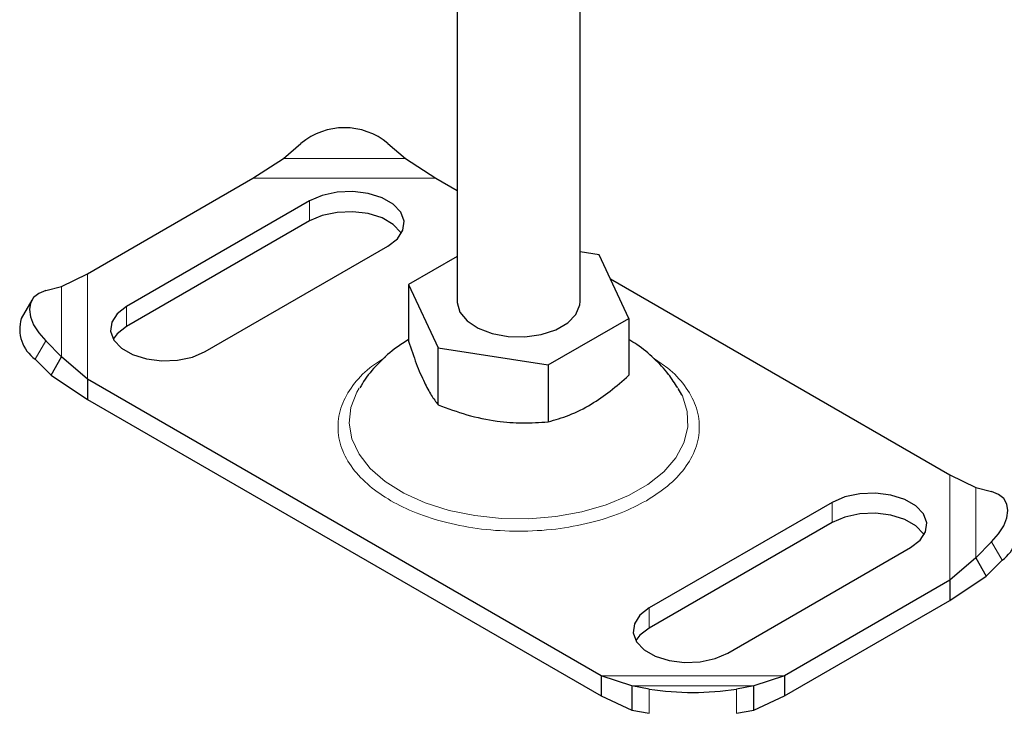
# Model space of a CAD drawing. Units: millimetres. Extents: x 0 to 420, y 0 to 297.
# Drawn here: x 82 to 94, y 14 to 22 of the extents above; entities that cross this region are included whole.
import ezdxf

# ---------------------------------------------------------------- set-up
doc = ezdxf.new("R2010")
doc.units = ezdxf.units.MM

msp = doc.modelspace()

# ---------------------------------------------------------------- linework, layer by layer
at = {"color": 7, "linetype": 'Continuous', "lineweight": 25}
for p, q in [((87.273, 23.5709), (87.273, 18.6953)), ((88.7016, 18.6953), (88.7016, 23.438)), ((85.2599, 20.352), (85.4619, 20.5274)), ((86.4721, 20.5274), (86.6741, 20.352)), ((84.9052, 20.1231), (85.2599, 20.352)), ((86.6741, 20.352), (87.0288, 20.1231)), ((82.9882, 19.0164), (84.9052, 20.1231)), ((87.0288, 20.1231), (87.273, 19.9821)), ((85.563, 19.8613), (83.4416, 18.6367)), ((85.563, 19.628), (83.4416, 18.4034)), ((84.3508, 18.1119), (86.4721, 19.3365)), ((87.273, 19.2172), (86.7109, 18.8927)), ((88.9217, 19.2347), (88.7016, 19.2687)), ((89.2637, 18.4978), (88.9217, 19.2347)), ((82.6863, 18.8663), (82.9882, 19.0164)), ((89.0513, 18.9555), (92.9865, 16.6838)), ((82.5032, 18.8194), (82.6863, 18.8663)), ((86.7109, 18.8927), (87.0529, 18.1558)), ((86.7109, 18.8927), (86.7109, 18.2319)), ((82.3407, 18.7077), (82.22, 18.4963)), ((88.3293, 17.9584), (89.2637, 18.4978)), ((89.2637, 18.4978), (89.2637, 17.837)), ((82.6863, 18.0499), (82.5032, 18.2362)), ((87.0529, 17.495), (87.0529, 18.1558)), ((87.0529, 18.1558), (88.3293, 17.9584)), ((82.5656, 17.8384), (82.6863, 18.0499)), ((82.9882, 17.7905), (82.6863, 18.0499)), ((82.3825, 18.0248), (82.5656, 17.8384)), ((88.3293, 17.9584), (88.3293, 17.2976)), ((82.5656, 17.8384), (82.9882, 17.5572)), ((88.9459, 14.3512), (82.9882, 17.7905)), ((82.9882, 17.7905), (82.9882, 17.5572)), ((89.879, 17.6123), (89.8386, 17.6855)), ((82.9882, 17.5572), (88.9459, 14.1179)), ((92.9865, 16.6838), (93.2883, 16.5337)), ((93.2883, 16.5337), (93.4714, 16.4868)), ((91.6239, 16.3624), (89.5026, 15.1378)), ((91.6239, 16.1291), (89.5026, 14.9045)), ((93.4714, 15.9036), (93.2883, 15.7173)), ((90.4117, 14.613), (92.533, 15.8376)), ((93.2883, 15.7173), (92.9865, 15.4579)), ((93.2883, 15.7173), (93.4091, 15.5059)), ((93.4091, 15.5059), (93.5922, 15.6922)), ((92.9865, 15.4579), (91.0694, 14.3512)), ((92.9865, 15.2246), (93.4091, 15.5059)), ((92.9865, 15.4579), (92.9865, 15.2246)), ((91.0694, 14.1179), (92.9865, 15.2246)), ((89.3005, 14.2316), (88.9459, 14.3512)), ((88.9459, 14.3512), (88.9459, 14.1179)), ((91.0694, 14.3512), (90.7147, 14.2316)), ((91.0694, 14.3512), (91.0694, 14.1179)), ((89.5026, 14.1956), (89.3005, 14.2316)), ((89.3005, 14.2316), (89.3005, 13.9504)), ((90.7147, 14.2316), (90.5127, 14.1956)), ((90.7147, 13.9504), (90.7147, 14.2316)), ((88.9459, 14.1179), (89.3005, 13.9504)), ((90.7147, 13.9504), (91.0694, 14.1179)), ((89.3005, 13.9504), (89.5026, 13.9145)), ((90.5127, 13.9145), (90.7147, 13.9504))]:
    msp.add_line(p, q, dxfattribs=at)
at = {"color": 8, "linetype": 'Continuous', "lineweight": 18}
for p, q in [((85.2599, 20.352), (86.6741, 20.352)), ((84.9052, 20.1231), (87.0288, 20.1231)), ((85.563, 19.8613), (85.563, 19.628)), ((82.9882, 17.7905), (82.9882, 19.0164)), ((82.6863, 18.0499), (82.6863, 18.8663)), ((83.4416, 18.4034), (83.4416, 18.6367)), ((82.5032, 18.2362), (82.3825, 18.0248)), ((92.9865, 16.6838), (92.9865, 15.4579)), ((93.2883, 16.5337), (93.2883, 15.7173)), ((91.6239, 16.3624), (91.6239, 16.1291)), ((93.5922, 15.6922), (93.4714, 15.9036)), ((89.5026, 15.1378), (89.5026, 14.9045)), ((91.0694, 14.3512), (88.9459, 14.3512)), ((90.7147, 14.2316), (89.3005, 14.2316)), ((89.5026, 13.9145), (89.5026, 14.1956)), ((90.5127, 14.1956), (90.5127, 13.9145))]:
    msp.add_line(p, q, dxfattribs=at)
at = {"color": 7, "linetype": 'Continuous', "lineweight": 25, "flags": 128}
for points in [[(86.4721, 19.3365), (86.5818, 19.421), (86.6457, 19.52), (86.6588, 19.6254), (86.6199, 19.7286), (86.5322, 19.8213), (86.4028, 19.896), (86.2422, 19.9466), (86.0634, 19.9691), (85.8809, 19.9615), (85.7094, 19.9246), (85.563, 19.8613)], [(86.6278, 19.4823), (86.6199, 19.4953), (86.5322, 19.588), (86.4028, 19.6627), (86.2422, 19.7133), (86.0634, 19.7358), (85.8809, 19.7282), (85.7094, 19.6913), (85.563, 19.628)], [(82.5032, 18.8194), (82.4227, 18.7876), (82.3629, 18.739), (82.3261, 18.6757), (82.3136, 18.6), (82.3261, 18.5148), (82.3629, 18.4234), (82.4227, 18.3294), (82.5032, 18.2362)], [(83.4416, 18.6367), (83.332, 18.5521), (83.268, 18.4532), (83.255, 18.3478), (83.2939, 18.2446), (83.3816, 18.1519), (83.511, 18.0772), (83.6716, 18.0266), (83.8504, 18.0041), (84.0329, 18.0117), (84.2043, 18.0486), (84.3508, 18.1119)], [(87.273, 18.6953), (87.2735, 18.6812), (87.3065, 18.5705), (87.3901, 18.4691), (87.5179, 18.3845), (87.6806, 18.3229), (87.866, 18.2889), (88.0604, 18.2851), (88.2494, 18.3117), (88.4189, 18.3667), (88.5565, 18.4461), (88.6518, 18.544), (88.6979, 18.6531), (88.7016, 18.6953)], [(83.4416, 18.4034), (83.332, 18.3188), (83.2859, 18.2576)], [(92.533, 15.8376), (92.6427, 15.9222), (92.7066, 16.0211), (92.7197, 16.1265), (92.6808, 16.2297), (92.5931, 16.3224), (92.4637, 16.3971), (92.3031, 16.4477), (92.1243, 16.4702), (91.9418, 16.4626), (91.7704, 16.4257), (91.6239, 16.3624)], [(93.4714, 15.9036), (93.5519, 15.9968), (93.6118, 16.0908), (93.6486, 16.1822), (93.661, 16.2674), (93.6486, 16.3431), (93.6118, 16.4064), (93.5519, 16.455), (93.4714, 16.4868)], [(92.6887, 15.9834), (92.6808, 15.9964), (92.5931, 16.0891), (92.4637, 16.1638), (92.3031, 16.2144), (92.1243, 16.2369), (91.9418, 16.2293), (91.7704, 16.1924), (91.6239, 16.1291)], [(89.5026, 15.1378), (89.3929, 15.0533), (89.329, 14.9543), (89.3159, 14.8489), (89.3548, 14.7457), (89.4425, 14.653), (89.5719, 14.5783), (89.7325, 14.5277), (89.9113, 14.5052), (90.0938, 14.5128), (90.2652, 14.5497), (90.4117, 14.613)], [(89.5026, 14.9045), (89.3929, 14.82), (89.3469, 14.7587)]]:
    msp.add_lwpolyline(points, dxfattribs=at)
at = {"color": 8, "linetype": 'Continuous', "lineweight": 18, "flags": 128}
msp.add_lwpolyline([(86.1364, 17.686), (86.1111, 17.6422), (86.0416, 17.4641), (86.0225, 17.2818), (86.0543, 17.1002), (86.1361, 16.9238), (86.2659, 16.7573), (86.4403, 16.605), (86.6548, 16.4708), (86.9037, 16.3582), (87.1808, 16.2701), (87.4787, 16.2088), (87.7898, 16.1759), (88.106, 16.1722), (88.4191, 16.1979), (88.7211, 16.2522), (89.004, 16.3338), (89.2607, 16.4405), (89.4843, 16.5696), (89.6692, 16.7178), (89.8105, 16.8811), (89.9046, 17.0554), (89.949, 17.2362), (89.9426, 17.4187), (89.8856, 17.5983), (89.879, 17.6123)], dxfattribs=at)
at = {"color": 7, "linetype": 'Continuous', "lineweight": 25}
for centre, radius, start, end in [((85.967, 19.9212), 0.789, 50.19963, 129.80037), ((82.6248, 18.3721), 0.4235, 162.94035, 235.09493), ((93.3499, 16.0395), 0.4235, 304.90507, 17.05965), ((90.0076, 17.5014), 3.3442, 261.31325, 278.68675)]:
    msp.add_arc(centre, radius, start, end, dxfattribs=at)
for points, knots in [([(86.7109, 18.2509), (86.6636, 18.2219), (86.5406, 18.1466), (86.3711, 17.9915), (86.2274, 17.8325), (86.1646, 17.7244), (86.1449, 17.6905)], [0, 0, 0, 0, 0.2057673, 0.5354273, 0.8546656, 1, 1, 1, 1]), ([(86.7109, 18.2319), (86.7406, 18.1438), (86.8006, 17.9658), (86.8895, 17.7564), (86.9745, 17.5995), (87.0266, 17.5301), (87.0529, 17.495)], [0, 0, 0, 0, 0.2646136, 0.5349658, 0.7653524, 1, 1, 1, 1]), ([(89.8316, 17.6905), (89.7975, 17.7442), (89.7187, 17.8684), (89.5574, 18.0363), (89.4014, 18.1707), (89.2955, 18.2326), (89.2637, 18.2513)], [0, 0, 0, 0, 0.2359816, 0.5457482, 0.8634465, 1, 1, 1, 1]), ([(88.3293, 17.2976), (88.4104, 17.3203), (88.5744, 17.3662), (88.8173, 17.4886), (89.0495, 17.6489), (89.1919, 17.7739), (89.2637, 17.837)], [0, 0, 0, 0, 0.2646136, 0.5349658, 0.7653524, 1, 1, 1, 1]), ([(87.0529, 17.495), (87.1637, 17.4538), (87.3877, 17.3704), (87.7195, 17.3013), (88.0368, 17.2784), (88.2312, 17.2912), (88.3293, 17.2976)], [0, 0, 0, 0, 0.2646136, 0.5349658, 0.7653524, 1, 1, 1, 1])]:
    msp.add_open_spline(points, degree=3, knots=knots, dxfattribs=at)
at = {"color": 8, "linetype": 'Continuous', "lineweight": 18}
for points, knots in [([(86.4428, 18.0484), (86.3798, 18.0075), (86.2267, 17.9081), (86.0512, 17.717), (85.9217, 17.4852), (85.8777, 17.2371), (85.922, 16.9893), (86.05, 16.7567), (86.2467, 16.5515), (86.4978, 16.3772), (86.7996, 16.2323), (87.155, 16.1187), (87.558, 16.0449), (87.9873, 16.0192), (88.4168, 16.0448), (88.819, 16.1191), (89.1775, 16.2309), (89.3735, 16.3326), (89.4686, 16.382)], [0, 0, 0, 0, 0.0438718, 0.1065627, 0.1718599, 0.2385428, 0.3052258, 0.370523, 0.4332139, 0.4923619, 0.5515099, 0.6142008, 0.679498, 0.7461809, 0.8128639, 0.8781611, 0.940852, 1, 1, 1, 1]), ([(89.4686, 16.382), (89.5541, 16.437), (89.7303, 16.5501), (89.924, 16.7571), (90.0529, 16.9892), (90.0969, 17.2371), (90.0531, 17.4852), (89.9231, 17.7169), (89.7551, 17.9016), (89.6113, 17.9954), (89.5574, 18.0307)], [0, 0, 0, 0, 0.1216551, 0.2505973, 0.3849001, 0.522053, 0.6592059, 0.7935087, 0.9224509, 1, 1, 1, 1])]:
    msp.add_open_spline(points, degree=3, knots=knots, dxfattribs=at)

doc.saveas('drawing.dxf')
